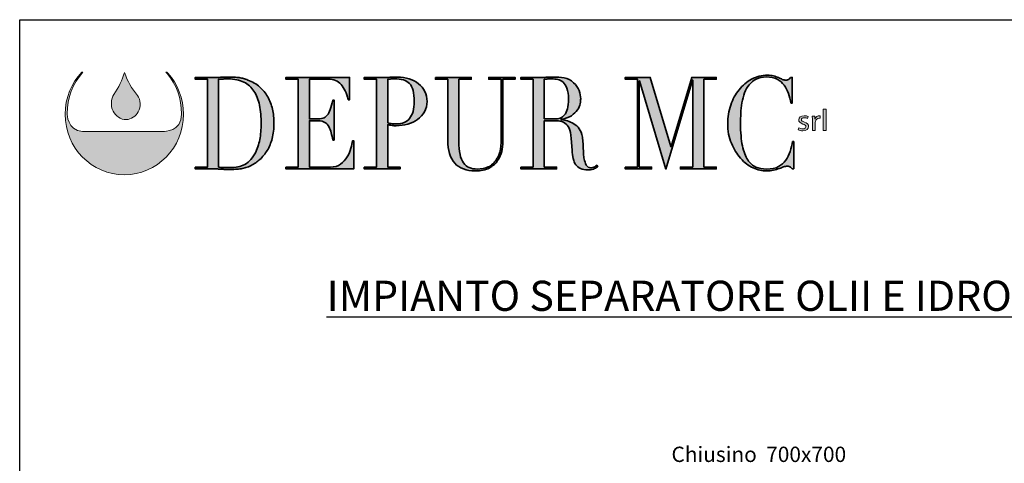
# Model space of a CAD drawing. Units: millimetres. Extents: x 53658 to 63726, y -2796 to 10820.
# Drawn here: x 53658 to 60152, y 7895 to 10820 of the extents above; entities that cross this region are included whole.
import ezdxf

# ---------------------------------------------------------------- set-up
doc = ezdxf.new("R2010")
doc.units = ezdxf.units.MM
doc.layers.add('Livello 1', color=7, linetype='Continuous')
doc.layers.add('TESTO', color=1, linetype='Continuous')
doc.styles.add('SansSerifBold', font='sanssb__.ttf')
doc.styles.add('stile1', font='tahoma.ttf', dxfattribs={"height": 101})

# ---------------------------------------------------------------- blocks, each defined once
blk = doc.blocks.new('block 4')
at = {"layer": 'Livello 1', "true_color": 0x9aaeda}
h = blk.add_hatch(color=161, dxfattribs=at)
h.dxf.hatch_style = 2
edge = h.paths.add_edge_path()
edge.add_spline(control_points=[(51.21, -122.75), (51.68, -124.14), (52.38, -125.38), (53.32, -126.47), (53.87, -127.23), (53.88, -128.34), (53.45, -129.14), (53.02, -129.85), (52.35, -130.42), (51.48, -130.42), (50.6, -130.44), (49.73, -129.82), (49.35, -129.03), (48.88, -128.16), (49, -127.12), (49.49, -126.3), (50.23, -125.19), (50.89, -123.96), (51.18, -122.72), (51.18, -122.72), (51.21, -122.75), (51.21, -122.75)], knot_values=[0, 0, 0, 0, 1, 1, 1, 2, 2, 2, 3, 3, 3, 4, 4, 4, 5, 5, 5, 6, 6, 6, 7, 7, 7, 7], degree=3, periodic=0)
at = {"layer": 'Livello 1', "lineweight": 0}
blk.add_open_spline([(51.21, -122.75), (51.68, -124.14), (52.38, -125.38), (53.32, -126.47), (53.87, -127.23), (53.88, -128.34), (53.45, -129.14), (53.02, -129.85), (52.35, -130.42), (51.48, -130.42), (50.6, -130.44), (49.73, -129.82), (49.35, -129.03), (48.88, -128.16), (49, -127.12), (49.49, -126.3), (50.23, -125.19), (50.89, -123.96), (51.18, -122.72), (51.18, -122.72), (51.21, -122.75), (51.21, -122.75)], degree=3, knots=[0, 0, 0, 0, 1, 1, 1, 2, 2, 2, 3, 3, 3, 4, 4, 4, 5, 5, 5, 6, 6, 6, 7, 7, 7, 7], dxfattribs=at)
blk = doc.blocks.new('block 5')
at = {"layer": 'Livello 1', "true_color": 0x0569b2}
h = blk.add_hatch(color=152, dxfattribs=at)
h.dxf.hatch_style = 2
edge = h.paths.add_edge_path()
edge.add_spline(control_points=[(161.19, -131.76), (161.34, -131.84), (161.58, -131.93), (161.82, -131.93), (162.16, -131.93), (162.32, -131.78), (162.32, -131.58), (162.32, -131.37), (162.19, -131.27), (161.84, -131.15), (161.37, -130.99), (161.15, -130.76), (161.15, -130.48), (161.15, -130.1), (161.49, -129.79), (162.05, -129.79), (162.31, -129.79), (162.54, -129.85), (162.68, -129.94), (162.68, -129.94), (162.57, -130.25), (162.57, -130.25), (162.47, -130.19), (162.28, -130.11), (162.04, -130.11), (161.76, -130.11), (161.61, -130.25), (161.61, -130.43), (161.61, -130.62), (161.76, -130.71), (162.1, -130.83), (162.54, -130.98), (162.78, -131.19), (162.78, -131.54), (162.78, -131.96), (162.42, -132.25), (161.81, -132.25), (161.52, -132.25), (161.26, -132.18), (161.08, -132.08), (161.08, -132.08), (161.19, -131.76), (161.19, -131.76)], knot_values=[0, 0, 0, 0, 1, 1, 1, 2, 2, 2, 3, 3, 3, 4, 4, 4, 5, 5, 5, 6, 6, 6, 7, 7, 7, 8, 8, 8, 9, 9, 9, 10, 10, 10, 11, 11, 11, 12, 12, 12, 13, 13, 13, 14, 14, 14, 14], degree=3, periodic=0)
h = blk.add_hatch(color=152, dxfattribs=at)
h.dxf.hatch_style = 2
edge = h.paths.add_edge_path()
edge.add_spline(control_points=[(163.39, -130.57), (163.39, -130.3), (163.38, -130.06), (163.37, -129.84), (163.37, -129.84), (163.78, -129.84), (163.78, -129.84), (163.78, -129.84), (163.8, -130.31), (163.8, -130.31), (163.8, -130.31), (163.82, -130.31), (163.82, -130.31), (163.94, -129.99), (164.23, -129.79), (164.55, -129.79), (164.6, -129.79), (164.63, -129.79), (164.68, -129.8), (164.68, -129.8), (164.68, -130.2), (164.68, -130.2), (164.63, -130.19), (164.58, -130.19), (164.52, -130.19), (164.18, -130.19), (163.94, -130.42), (163.88, -130.74), (163.87, -130.8), (163.86, -130.87), (163.86, -130.94), (163.86, -130.94), (163.86, -132.2), (163.86, -132.2), (163.86, -132.2), (163.39, -132.2), (163.39, -132.2), (163.39, -132.2), (163.39, -130.57), (163.39, -130.57)], knot_values=[0, 0, 0, 0, 1, 1, 1, 2, 2, 2, 3, 3, 3, 4, 4, 4, 5, 5, 5, 6, 6, 6, 7, 7, 7, 8, 8, 8, 9, 9, 9, 10, 10, 10, 11, 11, 11, 12, 12, 12, 13, 13, 13, 13], degree=3, periodic=0)
h = blk.add_hatch(color=152, dxfattribs=at)
h.dxf.hatch_style = 2
h.paths.add_polyline_path([(165.17, -128.74), (165.65, -128.74), (165.65, -132.2), (165.17, -132.2)])
at = {"layer": 'Livello 1', "lineweight": 0}
blk.add_lwpolyline([(165.17, -128.74), (165.65, -128.74), (165.65, -132.2), (165.17, -132.2), (165.17, -128.74)], dxfattribs=at)
for points, knots in [([(161.19, -131.76), (161.34, -131.84), (161.58, -131.93), (161.82, -131.93), (162.16, -131.93), (162.32, -131.78), (162.32, -131.58), (162.32, -131.37), (162.19, -131.27), (161.84, -131.15), (161.37, -130.99), (161.15, -130.76), (161.15, -130.48), (161.15, -130.1), (161.49, -129.79), (162.05, -129.79), (162.31, -129.79), (162.54, -129.85), (162.68, -129.94), (162.68, -129.94), (162.57, -130.25), (162.57, -130.25), (162.47, -130.19), (162.28, -130.11), (162.04, -130.11), (161.76, -130.11), (161.61, -130.25), (161.61, -130.43), (161.61, -130.62), (161.76, -130.71), (162.1, -130.83), (162.54, -130.98), (162.78, -131.19), (162.78, -131.54), (162.78, -131.96), (162.42, -132.25), (161.81, -132.25), (161.52, -132.25), (161.26, -132.18), (161.08, -132.08), (161.08, -132.08), (161.19, -131.76), (161.19, -131.76)], [0, 0, 0, 0, 1, 1, 1, 2, 2, 2, 3, 3, 3, 4, 4, 4, 5, 5, 5, 6, 6, 6, 7, 7, 7, 8, 8, 8, 9, 9, 9, 10, 10, 10, 11, 11, 11, 12, 12, 12, 13, 13, 13, 14, 14, 14, 14]), ([(163.39, -130.57), (163.39, -130.3), (163.38, -130.06), (163.37, -129.84), (163.37, -129.84), (163.78, -129.84), (163.78, -129.84), (163.78, -129.84), (163.8, -130.31), (163.8, -130.31), (163.8, -130.31), (163.82, -130.31), (163.82, -130.31), (163.94, -129.99), (164.23, -129.79), (164.55, -129.79), (164.6, -129.79), (164.63, -129.79), (164.68, -129.8), (164.68, -129.8), (164.68, -130.2), (164.68, -130.2), (164.63, -130.19), (164.58, -130.19), (164.52, -130.19), (164.18, -130.19), (163.94, -130.42), (163.88, -130.74), (163.87, -130.8), (163.86, -130.87), (163.86, -130.94), (163.86, -130.94), (163.86, -132.2), (163.86, -132.2), (163.86, -132.2), (163.39, -132.2), (163.39, -132.2), (163.39, -132.2), (163.39, -130.57), (163.39, -130.57)], [0, 0, 0, 0, 1, 1, 1, 2, 2, 2, 3, 3, 3, 4, 4, 4, 5, 5, 5, 6, 6, 6, 7, 7, 7, 8, 8, 8, 9, 9, 9, 10, 10, 10, 11, 11, 11, 12, 12, 12, 13, 13, 13, 13])]:
    blk.add_open_spline(points, degree=3, knots=knots, dxfattribs=at)
blk = doc.blocks.new('block 6')
at = {"layer": 'Livello 1', "true_color": 0x1ba337}
h = blk.add_hatch(color=104, dxfattribs=at)
h.dxf.hatch_style = 2
edge = h.paths.add_edge_path()
edge.add_spline(control_points=[(62.73, -138.17), (62.73, -138.17), (64.74, -138.17), (64.74, -138.17), (64.74, -138.17), (64.74, -123.84), (64.74, -123.84), (64.74, -123.84), (62.73, -123.84), (62.73, -123.84), (62.73, -123.84), (62.73, -123.55), (62.73, -123.55), (62.73, -123.55), (66.1, -123.55), (66.1, -123.55), (66.27, -123.55), (66.44, -123.55), (66.61, -123.54), (66.78, -123.53), (66.95, -123.52), (67.12, -123.51), (67.29, -123.51), (67.46, -123.5), (67.63, -123.5), (67.8, -123.49), (67.97, -123.49), (68.14, -123.49), (68.5, -123.49), (68.82, -123.49), (69.11, -123.51), (69.39, -123.52), (69.66, -123.55), (69.9, -123.58), (70.15, -123.62), (70.39, -123.67), (70.61, -123.73), (70.84, -123.79), (71.08, -123.87), (71.33, -123.97), (72.07, -124.25), (72.71, -124.62), (73.24, -125.09), (73.78, -125.56), (74.22, -126.1), (74.57, -126.71), (74.91, -127.33), (75.17, -128), (75.33, -128.72), (75.5, -129.45), (75.58, -130.21), (75.58, -131.01), (75.58, -131.93), (75.48, -132.75), (75.29, -133.49), (75.09, -134.22), (74.83, -134.87), (74.49, -135.44), (74.15, -136), (73.75, -136.49), (73.3, -136.9), (72.85, -137.31), (72.36, -137.65), (71.84, -137.9), (71.55, -138.05), (71.27, -138.17), (71.01, -138.25), (70.75, -138.34), (70.49, -138.4), (70.21, -138.44), (69.94, -138.48), (69.64, -138.51), (69.31, -138.53), (68.99, -138.54), (68.61, -138.55), (68.19, -138.55), (68.01, -138.55), (67.81, -138.54), (67.61, -138.54), (67.4, -138.53), (67.2, -138.52), (66.99, -138.5), (66.79, -138.49), (66.58, -138.48), (66.38, -138.47), (66.18, -138.47), (65.99, -138.46), (65.81, -138.46), (65.81, -138.46), (62.73, -138.46), (62.73, -138.46), (62.73, -138.46), (62.73, -138.17), (62.73, -138.17)], knot_values=[0, 0, 0, 0, 1, 1, 1, 2, 2, 2, 3, 3, 3, 4, 4, 4, 5, 5, 5, 6, 6, 6, 7, 7, 7, 8, 8, 8, 9, 9, 9, 10, 10, 10, 11, 11, 11, 12, 12, 12, 13, 13, 13, 14, 14, 14, 15, 15, 15, 16, 16, 16, 17, 17, 17, 18, 18, 18, 19, 19, 19, 20, 20, 20, 21, 21, 21, 22, 22, 22, 23, 23, 23, 24, 24, 24, 25, 25, 25, 26, 26, 26, 27, 27, 27, 28, 28, 28, 29, 29, 29, 30, 30, 30, 31, 31, 31, 31], degree=3, periodic=0)
edge = h.paths.add_edge_path()
edge.add_spline(control_points=[(66.56, -138.17), (66.76, -138.2), (67, -138.22), (67.27, -138.23), (67.55, -138.25), (67.84, -138.25), (68.17, -138.25), (68.58, -138.25), (68.99, -138.23), (69.4, -138.18), (69.8, -138.13), (70.19, -138.03), (70.56, -137.87), (70.93, -137.7), (71.27, -137.47), (71.59, -137.17), (71.91, -136.87), (72.2, -136.48), (72.46, -135.99), (72.84, -135.24), (73.11, -134.47), (73.26, -133.68), (73.41, -132.89), (73.49, -132.03), (73.49, -131.09), (73.49, -129.99), (73.4, -128.98), (73.22, -128.08), (73.04, -127.18), (72.74, -126.42), (72.32, -125.78), (71.9, -125.15), (71.35, -124.65), (70.66, -124.3), (69.97, -123.96), (69.12, -123.78), (68.1, -123.78), (67.8, -123.78), (67.52, -123.79), (67.27, -123.8), (67.02, -123.82), (66.79, -123.83), (66.56, -123.84), (66.56, -123.84), (66.56, -138.17), (66.56, -138.17)], knot_values=[0, 0, 0, 0, 1, 1, 1, 2, 2, 2, 3, 3, 3, 4, 4, 4, 5, 5, 5, 6, 6, 6, 7, 7, 7, 8, 8, 8, 9, 9, 9, 10, 10, 10, 11, 11, 11, 12, 12, 12, 13, 13, 13, 14, 14, 14, 15, 15, 15, 15], degree=3, periodic=0)
h = blk.add_hatch(color=104, dxfattribs=at)
h.dxf.hatch_style = 2
edge = h.paths.add_edge_path()
edge.add_spline(control_points=[(77.52, -138.17), (77.52, -138.17), (79.53, -138.17), (79.53, -138.17), (79.53, -138.17), (79.53, -123.84), (79.53, -123.84), (79.53, -123.84), (77.52, -123.84), (77.52, -123.84), (77.52, -123.84), (77.52, -123.55), (77.52, -123.55), (77.52, -123.55), (87.9, -123.55), (87.9, -123.55), (87.9, -123.55), (87.9, -127.17), (87.9, -127.17), (87.9, -127.17), (87.7, -127.17), (87.7, -127.17), (87.54, -126.63), (87.38, -126.15), (87.19, -125.74), (87.01, -125.33), (86.79, -124.98), (86.54, -124.69), (86.29, -124.41), (85.98, -124.19), (85.63, -124.05), (85.28, -123.91), (84.86, -123.84), (84.36, -123.84), (84.36, -123.84), (81.35, -123.84), (81.35, -123.84), (81.35, -123.84), (81.35, -130.31), (81.35, -130.31), (81.35, -130.31), (82.53, -130.31), (82.53, -130.31), (82.93, -130.31), (83.27, -130.27), (83.55, -130.19), (83.82, -130.11), (84.06, -129.95), (84.26, -129.72), (84.46, -129.49), (84.63, -129.17), (84.77, -128.78), (84.91, -128.38), (85.05, -127.86), (85.18, -127.24), (85.18, -127.24), (85.38, -127.24), (85.38, -127.24), (85.38, -127.24), (85.38, -133.75), (85.38, -133.75), (85.38, -133.75), (85.18, -133.75), (85.18, -133.75), (85.09, -133.35), (85.01, -132.95), (84.92, -132.58), (84.83, -132.2), (84.7, -131.86), (84.53, -131.57), (84.37, -131.28), (84.15, -131.04), (83.88, -130.87), (83.61, -130.7), (83.26, -130.61), (82.82, -130.61), (82.82, -130.61), (81.35, -130.61), (81.35, -130.61), (81.35, -130.61), (81.35, -138.17), (81.35, -138.17), (81.35, -138.17), (84.78, -138.17), (84.78, -138.17), (85.45, -138.17), (86, -138.01), (86.44, -137.68), (86.88, -137.35), (87.24, -136.96), (87.52, -136.5), (87.8, -136.05), (88, -135.58), (88.14, -135.09), (88.27, -134.6), (88.36, -134.2), (88.39, -133.88), (88.39, -133.88), (88.59, -133.88), (88.59, -133.88), (88.59, -133.88), (88.59, -138.46), (88.59, -138.46), (88.59, -138.46), (77.52, -138.46), (77.52, -138.46), (77.52, -138.46), (77.52, -138.17), (77.52, -138.17)], knot_values=[0, 0, 0, 0, 1, 1, 1, 2, 2, 2, 3, 3, 3, 4, 4, 4, 5, 5, 5, 6, 6, 6, 7, 7, 7, 8, 8, 8, 9, 9, 9, 10, 10, 10, 11, 11, 11, 12, 12, 12, 13, 13, 13, 14, 14, 14, 15, 15, 15, 16, 16, 16, 17, 17, 17, 18, 18, 18, 19, 19, 19, 20, 20, 20, 21, 21, 21, 22, 22, 22, 23, 23, 23, 24, 24, 24, 25, 25, 25, 26, 26, 26, 27, 27, 27, 28, 28, 28, 29, 29, 29, 30, 30, 30, 31, 31, 31, 32, 32, 32, 33, 33, 33, 34, 34, 34, 35, 35, 35, 36, 36, 36, 36], degree=3, periodic=0)
h = blk.add_hatch(color=104, dxfattribs=at)
h.dxf.hatch_style = 2
edge = h.paths.add_edge_path()
edge.add_spline(control_points=[(90.3, -138.17), (90.3, -138.17), (92.31, -138.17), (92.31, -138.17), (92.31, -138.17), (92.31, -123.84), (92.31, -123.84), (92.31, -123.84), (90.3, -123.84), (90.3, -123.84), (90.3, -123.84), (90.3, -123.55), (90.3, -123.55), (90.3, -123.55), (93.71, -123.55), (93.71, -123.55), (93.88, -123.55), (94.05, -123.55), (94.22, -123.54), (94.39, -123.53), (94.56, -123.52), (94.73, -123.51), (94.9, -123.51), (95.06, -123.5), (95.23, -123.5), (95.39, -123.49), (95.56, -123.49), (95.73, -123.49), (96.41, -123.49), (97.05, -123.58), (97.64, -123.77), (98.23, -123.96), (98.74, -124.23), (99.16, -124.58), (99.59, -124.93), (99.93, -125.34), (100.17, -125.83), (100.41, -126.32), (100.54, -126.87), (100.54, -127.47), (100.54, -128.09), (100.4, -128.65), (100.12, -129.14), (99.84, -129.63), (99.47, -130.04), (99.01, -130.38), (98.55, -130.71), (98.02, -130.97), (97.4, -131.15), (96.79, -131.33), (96.15, -131.42), (95.49, -131.42), (95.32, -131.42), (95.1, -131.41), (94.84, -131.37), (94.57, -131.34), (94.33, -131.3), (94.13, -131.26), (94.13, -131.26), (94.13, -138.17), (94.13, -138.17), (94.13, -138.17), (96.14, -138.17), (96.14, -138.17), (96.14, -138.17), (96.14, -138.46), (96.14, -138.46), (96.14, -138.46), (90.3, -138.46), (90.3, -138.46), (90.3, -138.46), (90.3, -138.17), (90.3, -138.17)], knot_values=[0, 0, 0, 0, 1, 1, 1, 2, 2, 2, 3, 3, 3, 4, 4, 4, 5, 5, 5, 6, 6, 6, 7, 7, 7, 8, 8, 8, 9, 9, 9, 10, 10, 10, 11, 11, 11, 12, 12, 12, 13, 13, 13, 14, 14, 14, 15, 15, 15, 16, 16, 16, 17, 17, 17, 18, 18, 18, 19, 19, 19, 20, 20, 20, 21, 21, 21, 22, 22, 22, 23, 23, 23, 24, 24, 24, 24], degree=3, periodic=0)
edge = h.paths.add_edge_path()
edge.add_spline(control_points=[(94.13, -130.96), (94.37, -131.02), (94.62, -131.06), (94.89, -131.09), (95.16, -131.12), (95.39, -131.13), (95.6, -131.13), (96.49, -131.13), (97.19, -130.83), (97.69, -130.22), (98.2, -129.61), (98.45, -128.7), (98.45, -127.47), (98.45, -126.75), (98.39, -126.16), (98.27, -125.69), (98.15, -125.21), (97.95, -124.83), (97.69, -124.54), (97.43, -124.26), (97.1, -124.06), (96.68, -123.95), (96.26, -123.84), (95.76, -123.78), (95.18, -123.78), (94.95, -123.78), (94.74, -123.79), (94.55, -123.8), (94.37, -123.82), (94.22, -123.83), (94.13, -123.84), (94.13, -123.84), (94.13, -130.96), (94.13, -130.96)], knot_values=[0, 0, 0, 0, 1, 1, 1, 2, 2, 2, 3, 3, 3, 4, 4, 4, 5, 5, 5, 6, 6, 6, 7, 7, 7, 8, 8, 8, 9, 9, 9, 10, 10, 10, 11, 11, 11, 11], degree=3, periodic=0)
h = blk.add_hatch(color=104, dxfattribs=at)
h.dxf.hatch_style = 2
edge = h.paths.add_edge_path()
edge.add_spline(control_points=[(101.9, -123.55), (101.9, -123.55), (107.74, -123.55), (107.74, -123.55), (107.74, -123.55), (107.74, -123.84), (107.74, -123.84), (107.74, -123.84), (105.73, -123.84), (105.73, -123.84), (105.73, -123.84), (105.73, -133.96), (105.73, -133.96), (105.73, -134.8), (105.79, -135.51), (105.92, -136.09), (106.04, -136.66), (106.24, -137.13), (106.49, -137.49), (106.74, -137.84), (107.06, -138.1), (107.43, -138.25), (107.81, -138.41), (108.24, -138.48), (108.72, -138.48), (109.4, -138.48), (110, -138.37), (110.52, -138.14), (111.04, -137.91), (111.49, -137.5), (111.86, -136.91), (111.98, -136.73), (112.09, -136.55), (112.18, -136.37), (112.27, -136.19), (112.35, -135.97), (112.42, -135.73), (112.48, -135.48), (112.53, -135.19), (112.57, -134.85), (112.61, -134.51), (112.62, -134.08), (112.62, -133.58), (112.62, -133.58), (112.62, -123.84), (112.62, -123.84), (112.62, -123.84), (110.61, -123.84), (110.61, -123.84), (110.61, -123.84), (110.61, -123.55), (110.61, -123.55), (110.61, -123.55), (114.91, -123.55), (114.91, -123.55), (114.91, -123.55), (114.91, -123.84), (114.91, -123.84), (114.91, -123.84), (112.9, -123.84), (112.9, -123.84), (112.9, -123.84), (112.9, -134), (112.9, -134), (112.9, -134.59), (112.84, -135.12), (112.73, -135.6), (112.62, -136.09), (112.4, -136.58), (112.06, -137.1), (111.73, -137.6), (111.28, -138.01), (110.7, -138.32), (110.12, -138.62), (109.35, -138.78), (108.4, -138.78), (106.94, -138.78), (105.83, -138.36), (105.06, -137.54), (104.3, -136.72), (103.91, -135.45), (103.91, -133.75), (103.91, -133.75), (103.91, -123.84), (103.91, -123.84), (103.91, -123.84), (101.9, -123.84), (101.9, -123.84), (101.9, -123.84), (101.9, -123.55), (101.9, -123.55)], knot_values=[0, 0, 0, 0, 1, 1, 1, 2, 2, 2, 3, 3, 3, 4, 4, 4, 5, 5, 5, 6, 6, 6, 7, 7, 7, 8, 8, 8, 9, 9, 9, 10, 10, 10, 11, 11, 11, 12, 12, 12, 13, 13, 13, 14, 14, 14, 15, 15, 15, 16, 16, 16, 17, 17, 17, 18, 18, 18, 19, 19, 19, 20, 20, 20, 21, 21, 21, 22, 22, 22, 23, 23, 23, 24, 24, 24, 25, 25, 25, 26, 26, 26, 27, 27, 27, 28, 28, 28, 29, 29, 29, 30, 30, 30, 30], degree=3, periodic=0)
h = blk.add_hatch(color=104, dxfattribs=at)
h.dxf.hatch_style = 2
edge = h.paths.add_edge_path()
edge.add_spline(control_points=[(115.84, -138.17), (115.84, -138.17), (117.85, -138.17), (117.85, -138.17), (117.85, -138.17), (117.85, -123.84), (117.85, -123.84), (117.85, -123.84), (115.84, -123.84), (115.84, -123.84), (115.84, -123.84), (115.84, -123.55), (115.84, -123.55), (115.84, -123.55), (119.29, -123.55), (119.29, -123.55), (119.43, -123.55), (119.58, -123.55), (119.72, -123.54), (119.87, -123.53), (120.01, -123.52), (120.16, -123.51), (120.3, -123.51), (120.45, -123.5), (120.59, -123.5), (120.74, -123.49), (120.88, -123.49), (121.03, -123.49), (121.74, -123.49), (122.37, -123.53), (122.92, -123.62), (123.46, -123.71), (123.97, -123.98), (124.44, -124.41), (124.86, -124.79), (125.16, -125.21), (125.34, -125.69), (125.51, -126.16), (125.6, -126.61), (125.6, -127.03), (125.6, -127.24), (125.57, -127.51), (125.5, -127.83), (125.44, -128.16), (125.29, -128.5), (125.07, -128.84), (124.84, -129.18), (124.52, -129.49), (124.1, -129.78), (123.67, -130.07), (123.11, -130.26), (122.41, -130.36), (122.41, -130.36), (122.41, -130.4), (122.41, -130.4), (122.6, -130.43), (122.86, -130.48), (123.2, -130.56), (123.53, -130.63), (123.87, -130.76), (124.21, -130.94), (124.56, -131.12), (124.88, -131.37), (125.17, -131.67), (125.46, -131.97), (125.66, -132.35), (125.78, -132.83), (125.86, -133.11), (125.91, -133.43), (125.94, -133.78), (125.97, -134.14), (125.99, -134.5), (126.01, -134.88), (126.03, -135.26), (126.05, -135.62), (126.07, -135.97), (126.08, -136.32), (126.12, -136.61), (126.17, -136.85), (126.24, -137.21), (126.35, -137.54), (126.51, -137.83), (126.67, -138.13), (126.92, -138.27), (127.27, -138.27), (127.43, -138.27), (127.59, -138.24), (127.76, -138.17), (127.93, -138.1), (128.08, -137.99), (128.22, -137.83), (128.22, -137.83), (128.38, -138.06), (128.38, -138.06), (128.32, -138.12), (128.25, -138.18), (128.17, -138.24), (128.09, -138.31), (127.99, -138.36), (127.87, -138.42), (127.75, -138.48), (127.6, -138.52), (127.43, -138.56), (127.25, -138.59), (127.04, -138.61), (126.78, -138.61), (126.3, -138.61), (125.9, -138.54), (125.58, -138.4), (125.25, -138.26), (125, -138.05), (124.8, -137.78), (124.61, -137.51), (124.47, -137.17), (124.38, -136.78), (124.29, -136.38), (124.22, -135.91), (124.19, -135.38), (124.19, -135.38), (124.06, -133.48), (124.06, -133.48), (124.01, -132.78), (123.89, -132.23), (123.7, -131.84), (123.5, -131.45), (123.28, -131.17), (123.02, -130.99), (122.76, -130.8), (122.49, -130.7), (122.21, -130.66), (121.93, -130.63), (121.69, -130.61), (121.48, -130.61), (121.48, -130.61), (119.67, -130.61), (119.67, -130.61), (119.67, -130.61), (119.67, -138.17), (119.67, -138.17), (119.67, -138.17), (121.68, -138.17), (121.68, -138.17), (121.68, -138.17), (121.68, -138.46), (121.68, -138.46), (121.68, -138.46), (115.84, -138.46), (115.84, -138.46), (115.84, -138.46), (115.84, -138.17), (115.84, -138.17)], knot_values=[0, 0, 0, 0, 1, 1, 1, 2, 2, 2, 3, 3, 3, 4, 4, 4, 5, 5, 5, 6, 6, 6, 7, 7, 7, 8, 8, 8, 9, 9, 9, 10, 10, 10, 11, 11, 11, 12, 12, 12, 13, 13, 13, 14, 14, 14, 15, 15, 15, 16, 16, 16, 17, 17, 17, 18, 18, 18, 19, 19, 19, 20, 20, 20, 21, 21, 21, 22, 22, 22, 23, 23, 23, 24, 24, 24, 25, 25, 25, 26, 26, 26, 27, 27, 27, 28, 28, 28, 29, 29, 29, 30, 30, 30, 31, 31, 31, 32, 32, 32, 33, 33, 33, 34, 34, 34, 35, 35, 35, 36, 36, 36, 37, 37, 37, 38, 38, 38, 39, 39, 39, 40, 40, 40, 41, 41, 41, 42, 42, 42, 43, 43, 43, 44, 44, 44, 45, 45, 45, 46, 46, 46, 47, 47, 47, 48, 48, 48, 49, 49, 49, 50, 50, 50, 50], degree=3, periodic=0)
edge = h.paths.add_edge_path()
edge.add_spline(control_points=[(119.67, -130.31), (119.67, -130.31), (121.34, -130.31), (121.34, -130.31), (121.68, -130.31), (121.98, -130.27), (122.26, -130.17), (122.54, -130.07), (122.78, -129.9), (122.98, -129.66), (123.18, -129.41), (123.33, -129.08), (123.44, -128.66), (123.55, -128.24), (123.61, -127.71), (123.61, -127.07), (123.61, -126.34), (123.52, -125.76), (123.36, -125.32), (123.2, -124.88), (122.99, -124.55), (122.73, -124.32), (122.46, -124.1), (122.17, -123.96), (121.85, -123.88), (121.53, -123.82), (121.22, -123.78), (120.9, -123.78), (120.68, -123.78), (120.46, -123.78), (120.24, -123.79), (120.01, -123.8), (119.82, -123.82), (119.67, -123.84), (119.67, -123.84), (119.67, -130.31), (119.67, -130.31)], knot_values=[0, 0, 0, 0, 1, 1, 1, 2, 2, 2, 3, 3, 3, 4, 4, 4, 5, 5, 5, 6, 6, 6, 7, 7, 7, 8, 8, 8, 9, 9, 9, 10, 10, 10, 11, 11, 11, 12, 12, 12, 12], degree=3, periodic=0)
h = blk.add_hatch(color=104, dxfattribs=at)
h.dxf.hatch_style = 2
h.paths.add_polyline_path([(132.86, -138.17), (134.88, -138.17), (134.88, -123.84), (132.86, -123.84), (132.86, -123.55), (136.95, -123.55), (140.3, -134.82), (140.34, -134.82), (143.7, -123.55), (147.71, -123.55), (147.71, -123.84), (145.7, -123.84), (145.7, -138.17), (147.71, -138.17), (147.71, -138.46), (141.87, -138.46), (141.87, -138.17), (143.88, -138.17), (143.88, -123.97), (143.84, -123.97), (139.51, -138.48), (135.19, -124.12), (135.15, -124.12), (135.15, -138.17), (137.16, -138.17), (137.16, -138.46), (132.86, -138.46)])
h = blk.add_hatch(color=104, dxfattribs=at)
h.dxf.hatch_style = 2
edge = h.paths.add_edge_path()
edge.add_spline(control_points=[(160.36, -138.46), (160.36, -138.46), (160.09, -138.46), (160.09, -138.46), (160, -138.35), (159.91, -138.25), (159.8, -138.16), (159.69, -138.07), (159.52, -138.02), (159.29, -138.02), (159.11, -138.02), (158.91, -138.06), (158.7, -138.14), (158.49, -138.21), (158.25, -138.3), (157.97, -138.4), (157.7, -138.5), (157.4, -138.58), (157.06, -138.66), (156.72, -138.74), (156.34, -138.78), (155.93, -138.78), (155.17, -138.78), (154.43, -138.62), (153.71, -138.29), (152.99, -137.97), (152.31, -137.45), (151.67, -136.72), (151.07, -136.04), (150.58, -135.23), (150.18, -134.29), (149.78, -133.36), (149.58, -132.28), (149.58, -131.05), (149.58, -130), (149.74, -129), (150.07, -128.05), (150.4, -127.1), (150.85, -126.27), (151.43, -125.54), (152.01, -124.81), (152.7, -124.24), (153.48, -123.81), (154.27, -123.39), (155.13, -123.17), (156.06, -123.17), (156.43, -123.17), (156.77, -123.21), (157.06, -123.3), (157.35, -123.38), (157.61, -123.48), (157.84, -123.58), (158.07, -123.69), (158.28, -123.78), (158.47, -123.86), (158.67, -123.95), (158.86, -123.99), (159.04, -123.99), (159.28, -123.99), (159.45, -123.94), (159.55, -123.85), (159.66, -123.76), (159.75, -123.66), (159.84, -123.55), (159.84, -123.55), (160.11, -123.55), (160.11, -123.55), (160.11, -123.55), (160.11, -127.74), (160.11, -127.74), (160.11, -127.74), (159.91, -127.74), (159.91, -127.74), (159.8, -127.21), (159.66, -126.68), (159.49, -126.17), (159.32, -125.65), (159.08, -125.19), (158.78, -124.8), (158.48, -124.4), (158.1, -124.08), (157.63, -123.83), (157.16, -123.59), (156.59, -123.47), (155.9, -123.47), (155.25, -123.47), (154.7, -123.58), (154.24, -123.81), (153.78, -124.04), (153.4, -124.35), (153.08, -124.73), (152.77, -125.12), (152.52, -125.56), (152.33, -126.07), (152.14, -126.58), (152, -127.12), (151.9, -127.69), (151.81, -128.25), (151.74, -128.82), (151.71, -129.4), (151.68, -129.98), (151.67, -130.53), (151.67, -131.05), (151.67, -132.51), (151.77, -133.73), (151.98, -134.69), (152.18, -135.66), (152.47, -136.42), (152.84, -136.98), (153.21, -137.53), (153.65, -137.92), (154.17, -138.15), (154.69, -138.37), (155.27, -138.48), (155.9, -138.48), (156.71, -138.48), (157.36, -138.35), (157.86, -138.09), (158.35, -137.82), (158.75, -137.47), (159.05, -137.05), (159.36, -136.62), (159.59, -136.14), (159.74, -135.6), (159.9, -135.07), (160.04, -134.53), (160.16, -134), (160.16, -134), (160.36, -134), (160.36, -134), (160.36, -134), (160.36, -138.46), (160.36, -138.46)], knot_values=[0, 0, 0, 0, 1, 1, 1, 2, 2, 2, 3, 3, 3, 4, 4, 4, 5, 5, 5, 6, 6, 6, 7, 7, 7, 8, 8, 8, 9, 9, 9, 10, 10, 10, 11, 11, 11, 12, 12, 12, 13, 13, 13, 14, 14, 14, 15, 15, 15, 16, 16, 16, 17, 17, 17, 18, 18, 18, 19, 19, 19, 20, 20, 20, 21, 21, 21, 22, 22, 22, 23, 23, 23, 24, 24, 24, 25, 25, 25, 26, 26, 26, 27, 27, 27, 28, 28, 28, 29, 29, 29, 30, 30, 30, 31, 31, 31, 32, 32, 32, 33, 33, 33, 34, 34, 34, 35, 35, 35, 36, 36, 36, 37, 37, 37, 38, 38, 38, 39, 39, 39, 40, 40, 40, 41, 41, 41, 42, 42, 42, 43, 43, 43, 44, 44, 44, 44], degree=3, periodic=0)
at = {"layer": 'Livello 1', "color": 114, "lineweight": 35, "true_color": 0x059e45}
blk.add_lwpolyline([(132.86, -138.17), (134.88, -138.17), (134.88, -123.84), (132.86, -123.84), (132.86, -123.55), (136.95, -123.55), (140.3, -134.82), (140.34, -134.82), (143.7, -123.55), (147.71, -123.55), (147.71, -123.84), (145.7, -123.84), (145.7, -138.17), (147.71, -138.17), (147.71, -138.46), (141.87, -138.46), (141.87, -138.17), (143.88, -138.17), (143.88, -123.97), (143.84, -123.97), (139.51, -138.48), (135.19, -124.12), (135.15, -124.12), (135.15, -138.17), (137.16, -138.17), (137.16, -138.46), (132.86, -138.46), (132.86, -138.17)], dxfattribs=at)
for points, knots in [([(62.73, -138.17), (62.73, -138.17), (64.74, -138.17), (64.74, -138.17), (64.74, -138.17), (64.74, -123.84), (64.74, -123.84), (64.74, -123.84), (62.73, -123.84), (62.73, -123.84), (62.73, -123.84), (62.73, -123.55), (62.73, -123.55), (62.73, -123.55), (66.1, -123.55), (66.1, -123.55), (66.27, -123.55), (66.44, -123.55), (66.61, -123.54), (66.78, -123.53), (66.95, -123.52), (67.12, -123.51), (67.29, -123.51), (67.46, -123.5), (67.63, -123.5), (67.8, -123.49), (67.97, -123.49), (68.14, -123.49), (68.5, -123.49), (68.82, -123.49), (69.11, -123.51), (69.39, -123.52), (69.66, -123.55), (69.9, -123.58), (70.15, -123.62), (70.39, -123.67), (70.61, -123.73), (70.84, -123.79), (71.08, -123.87), (71.33, -123.97), (72.07, -124.25), (72.71, -124.62), (73.24, -125.09), (73.78, -125.56), (74.22, -126.1), (74.57, -126.71), (74.91, -127.33), (75.17, -128), (75.33, -128.72), (75.5, -129.45), (75.58, -130.21), (75.58, -131.01), (75.58, -131.93), (75.48, -132.75), (75.29, -133.49), (75.09, -134.22), (74.83, -134.87), (74.49, -135.44), (74.15, -136), (73.75, -136.49), (73.3, -136.9), (72.85, -137.31), (72.36, -137.65), (71.84, -137.9), (71.55, -138.05), (71.27, -138.17), (71.01, -138.25), (70.75, -138.34), (70.49, -138.4), (70.21, -138.44), (69.94, -138.48), (69.64, -138.51), (69.31, -138.53), (68.99, -138.54), (68.61, -138.55), (68.19, -138.55), (68.01, -138.55), (67.81, -138.54), (67.61, -138.54), (67.4, -138.53), (67.2, -138.52), (66.99, -138.5), (66.79, -138.49), (66.58, -138.48), (66.38, -138.47), (66.18, -138.47), (65.99, -138.46), (65.81, -138.46), (65.81, -138.46), (62.73, -138.46), (62.73, -138.46), (62.73, -138.46), (62.73, -138.17), (62.73, -138.17)], [0, 0, 0, 0, 1, 1, 1, 2, 2, 2, 3, 3, 3, 4, 4, 4, 5, 5, 5, 6, 6, 6, 7, 7, 7, 8, 8, 8, 9, 9, 9, 10, 10, 10, 11, 11, 11, 12, 12, 12, 13, 13, 13, 14, 14, 14, 15, 15, 15, 16, 16, 16, 17, 17, 17, 18, 18, 18, 19, 19, 19, 20, 20, 20, 21, 21, 21, 22, 22, 22, 23, 23, 23, 24, 24, 24, 25, 25, 25, 26, 26, 26, 27, 27, 27, 28, 28, 28, 29, 29, 29, 30, 30, 30, 31, 31, 31, 31]), ([(77.52, -138.17), (77.52, -138.17), (79.53, -138.17), (79.53, -138.17), (79.53, -138.17), (79.53, -123.84), (79.53, -123.84), (79.53, -123.84), (77.52, -123.84), (77.52, -123.84), (77.52, -123.84), (77.52, -123.55), (77.52, -123.55), (77.52, -123.55), (87.9, -123.55), (87.9, -123.55), (87.9, -123.55), (87.9, -127.17), (87.9, -127.17), (87.9, -127.17), (87.7, -127.17), (87.7, -127.17), (87.54, -126.63), (87.38, -126.15), (87.19, -125.74), (87.01, -125.33), (86.79, -124.98), (86.54, -124.69), (86.29, -124.41), (85.98, -124.19), (85.63, -124.05), (85.28, -123.91), (84.86, -123.84), (84.36, -123.84), (84.36, -123.84), (81.35, -123.84), (81.35, -123.84), (81.35, -123.84), (81.35, -130.31), (81.35, -130.31), (81.35, -130.31), (82.53, -130.31), (82.53, -130.31), (82.93, -130.31), (83.27, -130.27), (83.55, -130.19), (83.82, -130.11), (84.06, -129.95), (84.26, -129.72), (84.46, -129.49), (84.63, -129.17), (84.77, -128.78), (84.91, -128.38), (85.05, -127.86), (85.18, -127.24), (85.18, -127.24), (85.38, -127.24), (85.38, -127.24), (85.38, -127.24), (85.38, -133.75), (85.38, -133.75), (85.38, -133.75), (85.18, -133.75), (85.18, -133.75), (85.09, -133.35), (85.01, -132.95), (84.92, -132.58), (84.83, -132.2), (84.7, -131.86), (84.53, -131.57), (84.37, -131.28), (84.15, -131.04), (83.88, -130.87), (83.61, -130.7), (83.26, -130.61), (82.82, -130.61), (82.82, -130.61), (81.35, -130.61), (81.35, -130.61), (81.35, -130.61), (81.35, -138.17), (81.35, -138.17), (81.35, -138.17), (84.78, -138.17), (84.78, -138.17), (85.45, -138.17), (86, -138.01), (86.44, -137.68), (86.88, -137.35), (87.24, -136.96), (87.52, -136.5), (87.8, -136.05), (88, -135.58), (88.14, -135.09), (88.27, -134.6), (88.36, -134.2), (88.39, -133.88), (88.39, -133.88), (88.59, -133.88), (88.59, -133.88), (88.59, -133.88), (88.59, -138.46), (88.59, -138.46), (88.59, -138.46), (77.52, -138.46), (77.52, -138.46), (77.52, -138.46), (77.52, -138.17), (77.52, -138.17)], [0, 0, 0, 0, 1, 1, 1, 2, 2, 2, 3, 3, 3, 4, 4, 4, 5, 5, 5, 6, 6, 6, 7, 7, 7, 8, 8, 8, 9, 9, 9, 10, 10, 10, 11, 11, 11, 12, 12, 12, 13, 13, 13, 14, 14, 14, 15, 15, 15, 16, 16, 16, 17, 17, 17, 18, 18, 18, 19, 19, 19, 20, 20, 20, 21, 21, 21, 22, 22, 22, 23, 23, 23, 24, 24, 24, 25, 25, 25, 26, 26, 26, 27, 27, 27, 28, 28, 28, 29, 29, 29, 30, 30, 30, 31, 31, 31, 32, 32, 32, 33, 33, 33, 34, 34, 34, 35, 35, 35, 36, 36, 36, 36]), ([(90.3, -138.17), (90.3, -138.17), (92.31, -138.17), (92.31, -138.17), (92.31, -138.17), (92.31, -123.84), (92.31, -123.84), (92.31, -123.84), (90.3, -123.84), (90.3, -123.84), (90.3, -123.84), (90.3, -123.55), (90.3, -123.55), (90.3, -123.55), (93.71, -123.55), (93.71, -123.55), (93.88, -123.55), (94.05, -123.55), (94.22, -123.54), (94.39, -123.53), (94.56, -123.52), (94.73, -123.51), (94.9, -123.51), (95.06, -123.5), (95.23, -123.5), (95.39, -123.49), (95.56, -123.49), (95.73, -123.49), (96.41, -123.49), (97.05, -123.58), (97.64, -123.77), (98.23, -123.96), (98.74, -124.23), (99.16, -124.58), (99.59, -124.93), (99.93, -125.34), (100.17, -125.83), (100.41, -126.32), (100.54, -126.87), (100.54, -127.47), (100.54, -128.09), (100.4, -128.65), (100.12, -129.14), (99.84, -129.63), (99.47, -130.04), (99.01, -130.38), (98.55, -130.71), (98.02, -130.97), (97.4, -131.15), (96.79, -131.33), (96.15, -131.42), (95.49, -131.42), (95.32, -131.42), (95.1, -131.41), (94.84, -131.37), (94.57, -131.34), (94.33, -131.3), (94.13, -131.26), (94.13, -131.26), (94.13, -138.17), (94.13, -138.17), (94.13, -138.17), (96.14, -138.17), (96.14, -138.17), (96.14, -138.17), (96.14, -138.46), (96.14, -138.46), (96.14, -138.46), (90.3, -138.46), (90.3, -138.46), (90.3, -138.46), (90.3, -138.17), (90.3, -138.17)], [0, 0, 0, 0, 1, 1, 1, 2, 2, 2, 3, 3, 3, 4, 4, 4, 5, 5, 5, 6, 6, 6, 7, 7, 7, 8, 8, 8, 9, 9, 9, 10, 10, 10, 11, 11, 11, 12, 12, 12, 13, 13, 13, 14, 14, 14, 15, 15, 15, 16, 16, 16, 17, 17, 17, 18, 18, 18, 19, 19, 19, 20, 20, 20, 21, 21, 21, 22, 22, 22, 23, 23, 23, 24, 24, 24, 24]), ([(101.9, -123.55), (101.9, -123.55), (107.74, -123.55), (107.74, -123.55), (107.74, -123.55), (107.74, -123.84), (107.74, -123.84), (107.74, -123.84), (105.73, -123.84), (105.73, -123.84), (105.73, -123.84), (105.73, -133.96), (105.73, -133.96), (105.73, -134.8), (105.79, -135.51), (105.92, -136.09), (106.04, -136.66), (106.24, -137.13), (106.49, -137.49), (106.74, -137.84), (107.06, -138.1), (107.43, -138.25), (107.81, -138.41), (108.24, -138.48), (108.72, -138.48), (109.4, -138.48), (110, -138.37), (110.52, -138.14), (111.04, -137.91), (111.49, -137.5), (111.86, -136.91), (111.98, -136.73), (112.09, -136.55), (112.18, -136.37), (112.27, -136.19), (112.35, -135.97), (112.42, -135.73), (112.48, -135.48), (112.53, -135.19), (112.57, -134.85), (112.61, -134.51), (112.62, -134.08), (112.62, -133.58), (112.62, -133.58), (112.62, -123.84), (112.62, -123.84), (112.62, -123.84), (110.61, -123.84), (110.61, -123.84), (110.61, -123.84), (110.61, -123.55), (110.61, -123.55), (110.61, -123.55), (114.91, -123.55), (114.91, -123.55), (114.91, -123.55), (114.91, -123.84), (114.91, -123.84), (114.91, -123.84), (112.9, -123.84), (112.9, -123.84), (112.9, -123.84), (112.9, -134), (112.9, -134), (112.9, -134.59), (112.84, -135.12), (112.73, -135.6), (112.62, -136.09), (112.4, -136.58), (112.06, -137.1), (111.73, -137.6), (111.28, -138.01), (110.7, -138.32), (110.12, -138.62), (109.35, -138.78), (108.4, -138.78), (106.94, -138.78), (105.83, -138.36), (105.06, -137.54), (104.3, -136.72), (103.91, -135.45), (103.91, -133.75), (103.91, -133.75), (103.91, -123.84), (103.91, -123.84), (103.91, -123.84), (101.9, -123.84), (101.9, -123.84), (101.9, -123.84), (101.9, -123.55), (101.9, -123.55)], [0, 0, 0, 0, 1, 1, 1, 2, 2, 2, 3, 3, 3, 4, 4, 4, 5, 5, 5, 6, 6, 6, 7, 7, 7, 8, 8, 8, 9, 9, 9, 10, 10, 10, 11, 11, 11, 12, 12, 12, 13, 13, 13, 14, 14, 14, 15, 15, 15, 16, 16, 16, 17, 17, 17, 18, 18, 18, 19, 19, 19, 20, 20, 20, 21, 21, 21, 22, 22, 22, 23, 23, 23, 24, 24, 24, 25, 25, 25, 26, 26, 26, 27, 27, 27, 28, 28, 28, 29, 29, 29, 30, 30, 30, 30]), ([(115.84, -138.17), (115.84, -138.17), (117.85, -138.17), (117.85, -138.17), (117.85, -138.17), (117.85, -123.84), (117.85, -123.84), (117.85, -123.84), (115.84, -123.84), (115.84, -123.84), (115.84, -123.84), (115.84, -123.55), (115.84, -123.55), (115.84, -123.55), (119.29, -123.55), (119.29, -123.55), (119.43, -123.55), (119.58, -123.55), (119.72, -123.54), (119.87, -123.53), (120.01, -123.52), (120.16, -123.51), (120.3, -123.51), (120.45, -123.5), (120.59, -123.5), (120.74, -123.49), (120.88, -123.49), (121.03, -123.49), (121.74, -123.49), (122.37, -123.53), (122.92, -123.62), (123.46, -123.71), (123.97, -123.98), (124.44, -124.41), (124.86, -124.79), (125.16, -125.21), (125.34, -125.69), (125.51, -126.16), (125.6, -126.61), (125.6, -127.03), (125.6, -127.24), (125.57, -127.51), (125.5, -127.83), (125.44, -128.16), (125.29, -128.5), (125.07, -128.84), (124.84, -129.18), (124.52, -129.49), (124.1, -129.78), (123.67, -130.07), (123.11, -130.26), (122.41, -130.36), (122.41, -130.36), (122.41, -130.4), (122.41, -130.4), (122.6, -130.43), (122.86, -130.48), (123.2, -130.56), (123.53, -130.63), (123.87, -130.76), (124.21, -130.94), (124.56, -131.12), (124.88, -131.37), (125.17, -131.67), (125.46, -131.97), (125.66, -132.35), (125.78, -132.83), (125.86, -133.11), (125.91, -133.43), (125.94, -133.78), (125.97, -134.14), (125.99, -134.5), (126.01, -134.88), (126.03, -135.26), (126.05, -135.62), (126.07, -135.97), (126.08, -136.32), (126.12, -136.61), (126.17, -136.85), (126.24, -137.21), (126.35, -137.54), (126.51, -137.83), (126.67, -138.13), (126.92, -138.27), (127.27, -138.27), (127.43, -138.27), (127.59, -138.24), (127.76, -138.17), (127.93, -138.1), (128.08, -137.99), (128.22, -137.83), (128.22, -137.83), (128.38, -138.06), (128.38, -138.06), (128.32, -138.12), (128.25, -138.18), (128.17, -138.24), (128.09, -138.31), (127.99, -138.36), (127.87, -138.42), (127.75, -138.48), (127.6, -138.52), (127.43, -138.56), (127.25, -138.59), (127.04, -138.61), (126.78, -138.61), (126.3, -138.61), (125.9, -138.54), (125.58, -138.4), (125.25, -138.26), (125, -138.05), (124.8, -137.78), (124.61, -137.51), (124.47, -137.17), (124.38, -136.78), (124.29, -136.38), (124.22, -135.91), (124.19, -135.38), (124.19, -135.38), (124.06, -133.48), (124.06, -133.48), (124.01, -132.78), (123.89, -132.23), (123.7, -131.84), (123.5, -131.45), (123.28, -131.17), (123.02, -130.99), (122.76, -130.8), (122.49, -130.7), (122.21, -130.66), (121.93, -130.63), (121.69, -130.61), (121.48, -130.61), (121.48, -130.61), (119.67, -130.61), (119.67, -130.61), (119.67, -130.61), (119.67, -138.17), (119.67, -138.17), (119.67, -138.17), (121.68, -138.17), (121.68, -138.17), (121.68, -138.17), (121.68, -138.46), (121.68, -138.46), (121.68, -138.46), (115.84, -138.46), (115.84, -138.46), (115.84, -138.46), (115.84, -138.17), (115.84, -138.17)], [0, 0, 0, 0, 1, 1, 1, 2, 2, 2, 3, 3, 3, 4, 4, 4, 5, 5, 5, 6, 6, 6, 7, 7, 7, 8, 8, 8, 9, 9, 9, 10, 10, 10, 11, 11, 11, 12, 12, 12, 13, 13, 13, 14, 14, 14, 15, 15, 15, 16, 16, 16, 17, 17, 17, 18, 18, 18, 19, 19, 19, 20, 20, 20, 21, 21, 21, 22, 22, 22, 23, 23, 23, 24, 24, 24, 25, 25, 25, 26, 26, 26, 27, 27, 27, 28, 28, 28, 29, 29, 29, 30, 30, 30, 31, 31, 31, 32, 32, 32, 33, 33, 33, 34, 34, 34, 35, 35, 35, 36, 36, 36, 37, 37, 37, 38, 38, 38, 39, 39, 39, 40, 40, 40, 41, 41, 41, 42, 42, 42, 43, 43, 43, 44, 44, 44, 45, 45, 45, 46, 46, 46, 47, 47, 47, 48, 48, 48, 49, 49, 49, 50, 50, 50, 50]), ([(160.36, -138.46), (160.36, -138.46), (160.09, -138.46), (160.09, -138.46), (160, -138.35), (159.91, -138.25), (159.8, -138.16), (159.69, -138.07), (159.52, -138.02), (159.29, -138.02), (159.11, -138.02), (158.91, -138.06), (158.7, -138.14), (158.49, -138.21), (158.25, -138.3), (157.97, -138.4), (157.7, -138.5), (157.4, -138.58), (157.06, -138.66), (156.72, -138.74), (156.34, -138.78), (155.93, -138.78), (155.17, -138.78), (154.43, -138.62), (153.71, -138.29), (152.99, -137.97), (152.31, -137.45), (151.67, -136.72), (151.07, -136.04), (150.58, -135.23), (150.18, -134.29), (149.78, -133.36), (149.58, -132.28), (149.58, -131.05), (149.58, -130), (149.74, -129), (150.07, -128.05), (150.4, -127.1), (150.85, -126.27), (151.43, -125.54), (152.01, -124.81), (152.7, -124.24), (153.48, -123.81), (154.27, -123.39), (155.13, -123.17), (156.06, -123.17), (156.43, -123.17), (156.77, -123.21), (157.06, -123.3), (157.35, -123.38), (157.61, -123.48), (157.84, -123.58), (158.07, -123.69), (158.28, -123.78), (158.47, -123.86), (158.67, -123.95), (158.86, -123.99), (159.04, -123.99), (159.28, -123.99), (159.45, -123.94), (159.55, -123.85), (159.66, -123.76), (159.75, -123.66), (159.84, -123.55), (159.84, -123.55), (160.11, -123.55), (160.11, -123.55), (160.11, -123.55), (160.11, -127.74), (160.11, -127.74), (160.11, -127.74), (159.91, -127.74), (159.91, -127.74), (159.8, -127.21), (159.66, -126.68), (159.49, -126.17), (159.32, -125.65), (159.08, -125.19), (158.78, -124.8), (158.48, -124.4), (158.1, -124.08), (157.63, -123.83), (157.16, -123.59), (156.59, -123.47), (155.9, -123.47), (155.25, -123.47), (154.7, -123.58), (154.24, -123.81), (153.78, -124.04), (153.4, -124.35), (153.08, -124.73), (152.77, -125.12), (152.52, -125.56), (152.33, -126.07), (152.14, -126.58), (152, -127.12), (151.9, -127.69), (151.81, -128.25), (151.74, -128.82), (151.71, -129.4), (151.68, -129.98), (151.67, -130.53), (151.67, -131.05), (151.67, -132.51), (151.77, -133.73), (151.98, -134.69), (152.18, -135.66), (152.47, -136.42), (152.84, -136.98), (153.21, -137.53), (153.65, -137.92), (154.17, -138.15), (154.69, -138.37), (155.27, -138.48), (155.9, -138.48), (156.71, -138.48), (157.36, -138.35), (157.86, -138.09), (158.35, -137.82), (158.75, -137.47), (159.05, -137.05), (159.36, -136.62), (159.59, -136.14), (159.74, -135.6), (159.9, -135.07), (160.04, -134.53), (160.16, -134), (160.16, -134), (160.36, -134), (160.36, -134), (160.36, -134), (160.36, -138.46), (160.36, -138.46)], [0, 0, 0, 0, 1, 1, 1, 2, 2, 2, 3, 3, 3, 4, 4, 4, 5, 5, 5, 6, 6, 6, 7, 7, 7, 8, 8, 8, 9, 9, 9, 10, 10, 10, 11, 11, 11, 12, 12, 12, 13, 13, 13, 14, 14, 14, 15, 15, 15, 16, 16, 16, 17, 17, 17, 18, 18, 18, 19, 19, 19, 20, 20, 20, 21, 21, 21, 22, 22, 22, 23, 23, 23, 24, 24, 24, 25, 25, 25, 26, 26, 26, 27, 27, 27, 28, 28, 28, 29, 29, 29, 30, 30, 30, 31, 31, 31, 32, 32, 32, 33, 33, 33, 34, 34, 34, 35, 35, 35, 36, 36, 36, 37, 37, 37, 38, 38, 38, 39, 39, 39, 40, 40, 40, 41, 41, 41, 42, 42, 42, 43, 43, 43, 44, 44, 44, 44]), ([(66.56, -138.17), (66.76, -138.2), (67, -138.22), (67.27, -138.23), (67.55, -138.25), (67.84, -138.25), (68.17, -138.25), (68.58, -138.25), (68.99, -138.23), (69.4, -138.18), (69.8, -138.13), (70.19, -138.03), (70.56, -137.87), (70.93, -137.7), (71.27, -137.47), (71.59, -137.17), (71.91, -136.87), (72.2, -136.48), (72.46, -135.99), (72.84, -135.24), (73.11, -134.47), (73.26, -133.68), (73.41, -132.89), (73.49, -132.03), (73.49, -131.09), (73.49, -129.99), (73.4, -128.98), (73.22, -128.08), (73.04, -127.18), (72.74, -126.42), (72.32, -125.78), (71.9, -125.15), (71.35, -124.65), (70.66, -124.3), (69.97, -123.96), (69.12, -123.78), (68.1, -123.78), (67.8, -123.78), (67.52, -123.79), (67.27, -123.8), (67.02, -123.82), (66.79, -123.83), (66.56, -123.84), (66.56, -123.84), (66.56, -138.17), (66.56, -138.17)], [0, 0, 0, 0, 1, 1, 1, 2, 2, 2, 3, 3, 3, 4, 4, 4, 5, 5, 5, 6, 6, 6, 7, 7, 7, 8, 8, 8, 9, 9, 9, 10, 10, 10, 11, 11, 11, 12, 12, 12, 13, 13, 13, 14, 14, 14, 15, 15, 15, 15]), ([(94.13, -130.96), (94.37, -131.02), (94.62, -131.06), (94.89, -131.09), (95.16, -131.12), (95.39, -131.13), (95.6, -131.13), (96.49, -131.13), (97.19, -130.83), (97.69, -130.22), (98.2, -129.61), (98.45, -128.7), (98.45, -127.47), (98.45, -126.75), (98.39, -126.16), (98.27, -125.69), (98.15, -125.21), (97.95, -124.83), (97.69, -124.54), (97.43, -124.26), (97.1, -124.06), (96.68, -123.95), (96.26, -123.84), (95.76, -123.78), (95.18, -123.78), (94.95, -123.78), (94.74, -123.79), (94.55, -123.8), (94.37, -123.82), (94.22, -123.83), (94.13, -123.84), (94.13, -123.84), (94.13, -130.96), (94.13, -130.96)], [0, 0, 0, 0, 1, 1, 1, 2, 2, 2, 3, 3, 3, 4, 4, 4, 5, 5, 5, 6, 6, 6, 7, 7, 7, 8, 8, 8, 9, 9, 9, 10, 10, 10, 11, 11, 11, 11]), ([(119.67, -130.31), (119.67, -130.31), (121.34, -130.31), (121.34, -130.31), (121.68, -130.31), (121.98, -130.27), (122.26, -130.17), (122.54, -130.07), (122.78, -129.9), (122.98, -129.66), (123.18, -129.41), (123.33, -129.08), (123.44, -128.66), (123.55, -128.24), (123.61, -127.71), (123.61, -127.07), (123.61, -126.34), (123.52, -125.76), (123.36, -125.32), (123.2, -124.88), (122.99, -124.55), (122.73, -124.32), (122.46, -124.1), (122.17, -123.96), (121.85, -123.88), (121.53, -123.82), (121.22, -123.78), (120.9, -123.78), (120.68, -123.78), (120.46, -123.78), (120.24, -123.79), (120.01, -123.8), (119.82, -123.82), (119.67, -123.84), (119.67, -123.84), (119.67, -130.31), (119.67, -130.31)], [0, 0, 0, 0, 1, 1, 1, 2, 2, 2, 3, 3, 3, 4, 4, 4, 5, 5, 5, 6, 6, 6, 7, 7, 7, 8, 8, 8, 9, 9, 9, 10, 10, 10, 11, 11, 11, 12, 12, 12, 12])]:
    blk.add_open_spline(points, degree=3, knots=knots, dxfattribs=at)
blk = doc.blocks.new('LOGO DEPURMC VETT')
at = {"layer": 'Livello 1', "true_color": 0x0569b2}
h = blk.add_hatch(color=152, dxfattribs=at)
h.dxf.hatch_style = 2
edge = h.paths.add_edge_path()
edge.add_spline(control_points=[(90.1, 153.3), (109, 131), (120.4, 101.5), (120.4, 69.1), (120.4, 69.1), (120.4, 68.4), (120.4, 68.4), (120.4, 30.6), (83, 32), (83, 32), (83, 32), (-88.1, 32), (-88.1, 32), (-119.7, 34.2), (-120.2, 68.8), (-120.2, 68.8), (-120.2, 102.8), (-107.6, 133.6), (-87.1, 156.4), (-87.1, 156.4), (-89.1, 156.6), (-89.1, 156.6), (-110.8, 133.7), (-124.3, 102.4), (-124.3, 68), (-124.3, -2.2), (-68.6, -59.1), (0.1, -59.1), (68.8, -59.1), (124.4, -2.2), (124.4, 68), (124.4, 101.2), (112, 131.5), (91.6, 154.1), (91.6, 154.1), (89.7, 156.1), (89.7, 156.1), (89.7, 156.1), (87.4, 156.1), (87.4, 156.1), (87.4, 156.1), (90.1, 153.3), (90.1, 153.3)], knot_values=[0, 0, 0, 0, 1, 1, 1, 2, 2, 2, 3, 3, 3, 4, 4, 4, 5, 5, 5, 6, 6, 6, 7, 7, 7, 8, 8, 8, 9, 9, 9, 10, 10, 10, 11, 11, 11, 12, 12, 12, 13, 13, 13, 14, 14, 14, 14], degree=3, periodic=0)
at = {"layer": 'Livello 1', "lineweight": 0}
blk.add_open_spline([(90.1, 153.3), (109, 131), (120.4, 101.5), (120.4, 69.1), (120.4, 69.1), (120.4, 68.4), (120.4, 68.4), (120.4, 30.6), (83, 32), (83, 32), (83, 32), (-88.1, 32), (-88.1, 32), (-119.7, 34.2), (-120.2, 68.8), (-120.2, 68.8), (-120.2, 102.8), (-107.6, 133.6), (-87.1, 156.4), (-87.1, 156.4), (-89.1, 156.6), (-89.1, 156.6), (-110.8, 133.7), (-124.3, 102.4), (-124.3, 68), (-124.3, -2.2), (-68.6, -59.1), (0.1, -59.1), (68.8, -59.1), (124.4, -2.2), (124.4, 68), (124.4, 101.2), (112, 131.5), (91.6, 154.1), (91.6, 154.1), (89.7, 156.1), (89.7, 156.1), (89.7, 156.1), (87.4, 156.1), (87.4, 156.1), (87.4, 156.1), (90.1, 153.3), (90.1, 153.3)], degree=3, knots=[0, 0, 0, 0, 1, 1, 1, 2, 2, 2, 3, 3, 3, 4, 4, 4, 5, 5, 5, 6, 6, 6, 7, 7, 7, 8, 8, 8, 9, 9, 9, 10, 10, 10, 11, 11, 11, 12, 12, 12, 13, 13, 13, 14, 14, 14, 14], dxfattribs=at)
at = {"layer": 'Livello 1', "xscale": 12.884745506035, "yscale": 12.884745506035, "zscale": 12.884745506035}
for name in ['block 4', 'block 6', 'block 5']:
    blk.add_blockref(name, (-659.3, 1737.2), dxfattribs=at)

msp = doc.modelspace()

# ---------------------------------------------------------------- linework, layer by layer
msp.add_lwpolyline([(53658.3, 10820.1), (63726.3, 10820.1), (63726.3, -2796.1), (53658.3, -2796.1)], close=True)

# ---------------------------------------------------------------- block references
at = {"xscale": 3.138576079808284, "yscale": 3.138576079808284, "zscale": 3.138576079808284}
msp.add_blockref('LOGO DEPURMC VETT', (54348.1, 9983.1), dxfattribs=at)

# ---------------------------------------------------------------- texts
at = {"color": 8, "insert": (55342.4, 9098.9), "char_height": 198.91, "attachment_point": 1, "style": 'SansSerifBold'}
msp.add_mtext_dynamic_manual_height_columns('\\pxqc;{\\fArial|b1|i0|c0|p34;\\LIMPIANTO SEPARATORE OLII E IDROCARBURI NS15 }', width=7055.358, gutter_width=0, heights=[839.3], dxfattribs=at)
at = {"layer": 'TESTO', "insert": (57956.7, 8004.3), "char_height": 101, "width": 1714.364, "attachment_point": 1, "style": 'stile1'}
msp.add_mtext('Chiusino  700x700', dxfattribs=at)

doc.saveas('drawing.dxf')
